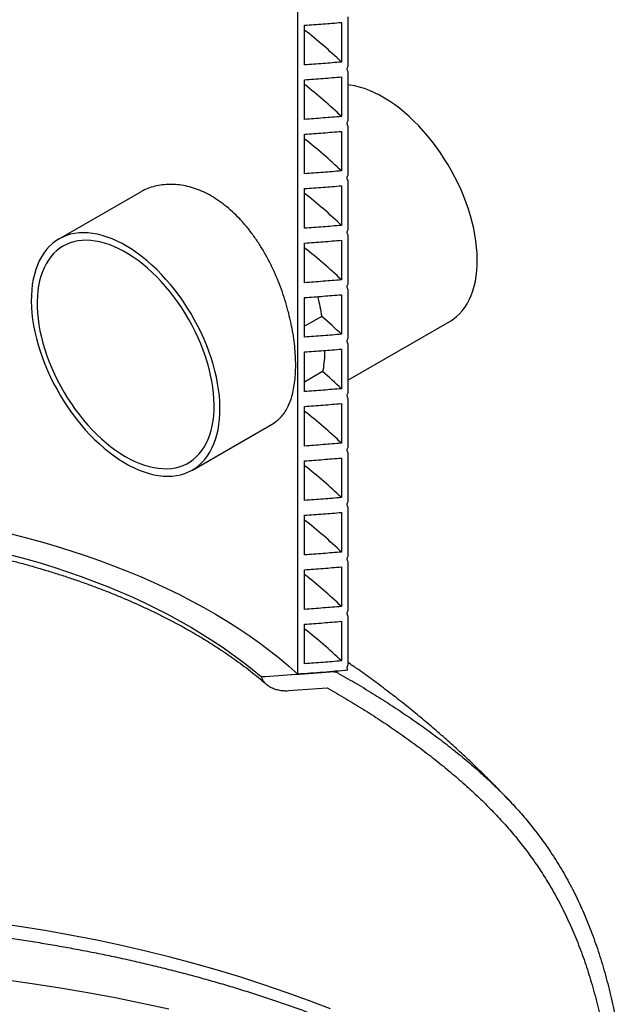
# Model space of a CAD drawing. Units: millimetres. Extents: x 200 to 8200, y 200 to 5740.
# Drawn here: x 7173 to 7556, y 2754 to 3379 of the extents above; entities that cross this region are included whole.
import ezdxf

# ---------------------------------------------------------------- set-up
doc = ezdxf.new("R2010")
doc.units = ezdxf.units.MM
doc.header["$LTSCALE"] = 20

msp = doc.modelspace()

# ---------------------------------------------------------------- linework, layer by layer
at = {"color": 7, "linetype": 'Continuous', "lineweight": 25}
for p, q in [((7349.25, 2963.9), (7349.25, 4094.49)), ((7380.91, 3380.93), (7380.91, 3349.52)), ((7353.47, 3350.48), (7353.47, 3375.6)), ((7376.81, 3377.42), (7376.81, 3352.3)), ((7376.81, 3342.88), (7376.81, 3317.75)), ((7380.91, 3346.38), (7380.91, 3314.98)), ((7353.47, 3315.93), (7353.47, 3341.06)), ((7380.91, 3311.84), (7380.91, 3280.43)), ((7353.47, 3281.39), (7353.47, 3306.51)), ((7376.81, 3308.33), (7376.81, 3283.21)), ((7376.81, 3273.78), (7376.81, 3248.66)), ((7380.91, 3277.29), (7380.91, 3245.88)), ((7249.33, 3269.84), (7197.66, 3240)), ((7353.47, 3246.84), (7353.47, 3271.96)), ((7380.91, 3242.74), (7380.91, 3211.34)), ((7353.47, 3212.29), (7353.47, 3237.42)), ((7376.81, 3239.24), (7376.81, 3214.11)), ((7380.91, 3208.2), (7380.91, 3176.79)), ((7353.47, 3177.75), (7353.47, 3202.87)), ((7376.81, 3204.69), (7376.81, 3179.57)), ((7364.33, 3190.9), (7353.47, 3184.63)), ((7380.91, 3150.39), (7445.45, 3187.64)), ((7353.47, 3143.2), (7353.47, 3168.33)), ((7376.81, 3170.15), (7376.81, 3145.02)), ((7380.91, 3173.65), (7380.91, 3142.25)), ((7364.9, 3155.87), (7353.47, 3149.28)), ((7380.91, 3139.11), (7380.91, 3107.7)), ((7353.47, 3108.66), (7353.47, 3133.78)), ((7376.81, 3135.6), (7376.81, 3110.48)), ((7282.27, 3093.44), (7333.85, 3123.22)), ((7353.47, 3074.11), (7353.47, 3099.24)), ((7376.81, 3101.05), (7376.81, 3075.93)), ((7380.91, 3104.56), (7380.91, 3073.15)), ((7380.91, 3070.01), (7380.91, 3038.61)), ((7353.47, 3039.56), (7353.47, 3064.69)), ((7376.81, 3066.51), (7376.81, 3041.38)), ((7353.47, 3005.02), (7353.47, 3030.14)), ((7376.81, 3031.96), (7376.81, 3006.84)), ((7380.91, 3035.47), (7380.91, 3004.06)), ((7380.91, 3000.92), (7380.91, 2969.52)), ((7353.47, 2970.47), (7353.47, 2995.6)), ((7376.81, 2997.42), (7376.81, 2972.29)), ((7343.3, 2953.44), (7367.83, 2955.21)), ((7483.52, 2883.4), (7482.95, 2884.01))]:
    msp.add_line(p, q, dxfattribs=at)
at = {"color": 8, "linetype": 'Continuous', "lineweight": 25}
msp.add_line((7373.54, 2965.77), (7375.01, 2964.36), dxfattribs=at)
at = {"color": 7, "linetype": 'Continuous', "lineweight": 25, "flags": 128}
for points in [[(7462.85, 3230.89), (7462.56, 3234.72), (7462.1, 3238.62), (7461.48, 3242.59), (7460.69, 3246.61), (7459.74, 3250.67), (7458.62, 3254.76), (7457.35, 3258.86), (7455.93, 3262.98), (7454.36, 3267.08), (7452.64, 3271.17), (7450.78, 3275.23), (7448.78, 3279.25), (7446.66, 3283.22), (7444.41, 3287.13), (7442.05, 3290.96), (7439.57, 3294.7), (7437, 3298.35), (7434.32, 3301.89), (7431.56, 3305.32), (7428.72, 3308.62), (7425.8, 3311.79), (7422.82, 3314.81), (7419.79, 3317.68), (7416.71, 3320.39), (7413.58, 3322.93), (7410.43, 3325.29), (7407.26, 3327.47), (7404.08, 3329.47), (7400.9, 3331.26), (7397.72, 3332.86), (7394.55, 3334.26), (7391.41, 3335.45), (7388.31, 3336.42), (7385.24, 3337.19), (7382.23, 3337.73), (7380.91, 3337.9)], [(7299.67, 3136.69), (7299.38, 3140.52), (7298.93, 3144.42), (7298.3, 3148.39), (7297.51, 3152.41), (7296.56, 3156.47), (7295.45, 3160.56), (7294.17, 3164.66), (7292.75, 3168.78), (7291.18, 3172.88), (7289.46, 3176.97), (7287.6, 3181.03), (7285.6, 3185.05), (7283.48, 3189.02), (7281.23, 3192.92), (7278.87, 3196.75), (7276.39, 3200.5), (7273.82, 3204.15), (7271.14, 3207.69), (7268.38, 3211.12), (7265.54, 3214.42), (7262.62, 3217.59), (7259.64, 3220.61), (7256.61, 3223.48), (7253.53, 3226.19), (7250.41, 3228.73), (7247.26, 3231.09), (7244.08, 3233.27), (7240.9, 3235.26), (7237.72, 3237.06), (7234.54, 3238.66), (7231.37, 3240.06), (7228.24, 3241.25), (7225.13, 3242.22), (7222.07, 3242.98), (7219.05, 3243.53), (7216.1, 3243.86), (7213.21, 3243.97), (7210.4, 3243.86), (7207.67, 3243.53), (7205.04, 3242.99), (7202.5, 3242.22), (7200.07, 3241.25), (7197.76, 3240.06), (7195.56, 3238.67), (7193.49, 3237.07), (7191.55, 3235.27), (7189.75, 3233.28), (7188.09, 3231.1), (7186.57, 3228.73), (7185.21, 3226.19), (7184, 3223.48), (7182.96, 3220.62), (7182.07, 3217.59), (7181.35, 3214.43), (7180.79, 3211.13), (7180.4, 3207.7), (7180.18, 3204.16), (7180.13, 3200.51), (7180.25, 3196.76), (7180.54, 3192.93), (7181, 3189.03), (7181.62, 3185.06), (7182.41, 3181.04), (7183.37, 3176.98), (7184.48, 3172.89), (7185.75, 3168.78), (7187.18, 3164.67), (7188.75, 3160.57), (7190.47, 3156.48), (7192.33, 3152.42), (7194.32, 3148.4), (7196.45, 3144.43), (7198.69, 3140.52), (7201.06, 3136.69), (7203.53, 3132.95), (7206.11, 3129.3), (7208.78, 3125.76), (7211.54, 3122.33), (7214.39, 3119.03), (7217.3, 3115.86), (7220.28, 3112.84), (7223.32, 3109.97), (7226.4, 3107.26), (7229.52, 3104.72), (7232.67, 3102.36), (7235.84, 3100.18), (7239.02, 3098.18), (7242.21, 3096.38), (7245.39, 3094.78), (7248.55, 3093.39), (7251.69, 3092.2), (7254.8, 3091.23), (7257.86, 3090.46), (7260.87, 3089.92), (7263.83, 3089.59), (7266.71, 3089.48), (7269.52, 3089.59), (7272.25, 3089.92), (7274.89, 3090.46), (7277.42, 3091.22), (7279.85, 3092.2), (7282.17, 3093.39), (7284.37, 3094.78), (7286.44, 3096.38), (7288.38, 3098.18), (7290.18, 3100.17), (7291.84, 3102.35), (7293.35, 3104.72), (7294.71, 3107.26), (7295.92, 3109.96), (7296.97, 3112.83), (7297.86, 3115.85), (7298.58, 3119.02), (7299.13, 3122.32), (7299.52, 3125.75), (7299.74, 3129.29), (7299.79, 3132.94), (7299.67, 3136.69)], [(7295.98, 3138.54), (7295.7, 3142.23), (7295.25, 3145.99), (7294.64, 3149.81), (7293.87, 3153.69), (7292.93, 3157.6), (7291.84, 3161.54), (7290.59, 3165.49), (7289.19, 3169.45), (7287.64, 3173.4), (7285.96, 3177.34), (7284.13, 3181.23), (7282.17, 3185.09), (7280.09, 3188.89), (7277.88, 3192.63), (7275.57, 3196.28), (7273.14, 3199.85), (7270.62, 3203.32), (7268.01, 3206.68), (7265.31, 3209.93), (7262.54, 3213.04), (7259.7, 3216.01), (7256.8, 3218.84), (7253.85, 3221.51), (7250.86, 3224.02), (7247.84, 3226.36), (7244.79, 3228.52), (7241.73, 3230.49), (7238.66, 3232.28), (7235.6, 3233.87), (7232.55, 3235.26), (7229.52, 3236.44), (7226.52, 3237.42), (7223.57, 3238.18), (7220.66, 3238.73), (7217.81, 3239.07), (7215.03, 3239.19), (7212.32, 3239.1), (7209.69, 3238.79), (7207.16, 3238.26), (7204.72, 3237.52), (7202.38, 3236.57), (7200.16, 3235.41), (7198.06, 3234.05), (7196.08, 3232.48), (7194.24, 3230.72), (7192.53, 3228.77), (7190.96, 3226.63), (7189.54, 3224.31), (7188.27, 3221.82), (7187.15, 3219.17), (7186.19, 3216.36), (7185.39, 3213.41), (7184.75, 3210.31), (7184.28, 3207.08), (7183.98, 3203.73), (7183.84, 3200.28), (7183.87, 3196.72), (7184.06, 3193.07), (7184.43, 3189.35), (7184.96, 3185.55), (7185.65, 3181.7), (7186.51, 3177.81), (7187.52, 3173.88), (7188.69, 3169.93), (7190.02, 3165.97), (7191.49, 3162.02), (7193.11, 3158.07), (7194.87, 3154.16), (7196.76, 3150.28), (7198.78, 3146.45), (7200.93, 3142.68), (7203.19, 3138.98), (7205.56, 3135.37), (7208.03, 3131.85), (7210.6, 3128.43), (7213.26, 3125.13), (7215.99, 3121.95), (7218.8, 3118.9), (7221.67, 3116), (7224.6, 3113.25), (7227.57, 3110.66), (7230.57, 3108.24), (7233.61, 3105.99), (7236.67, 3103.92), (7239.73, 3102.04), (7242.8, 3100.35), (7245.85, 3098.86), (7248.89, 3097.57), (7251.91, 3096.49), (7254.88, 3095.62), (7257.82, 3094.96), (7260.7, 3094.52), (7263.51, 3094.29), (7266.26, 3094.28), (7268.93, 3094.48), (7271.51, 3094.9), (7274, 3095.53), (7276.39, 3096.38), (7278.67, 3097.43), (7280.83, 3098.69), (7282.87, 3100.16), (7284.78, 3101.82), (7286.56, 3103.68), (7288.2, 3105.73), (7289.7, 3107.95), (7291.04, 3110.36), (7292.24, 3112.93), (7293.28, 3115.66), (7294.16, 3118.55), (7294.87, 3121.57), (7295.43, 3124.74), (7295.82, 3128.03), (7296.04, 3131.43), (7296.09, 3134.94), (7295.98, 3138.54)], [(7445.45, 3187.64), (7447.55, 3188.98), (7449.62, 3190.58), (7451.56, 3192.38), (7453.36, 3194.37), (7455.02, 3196.55), (7456.53, 3198.92), (7457.89, 3201.46), (7459.1, 3204.16), (7460.15, 3207.03), (7461.03, 3210.06), (7461.76, 3213.22), (7462.31, 3216.52), (7462.7, 3219.95), (7462.92, 3223.49), (7462.97, 3227.14), (7462.85, 3230.89)], [(7167.43, 3052.85), (7177.06, 3050.4), (7186.57, 3047.81), (7195.96, 3045.07), (7205.23, 3042.2), (7214.36, 3039.18), (7223.35, 3036.03), (7232.2, 3032.74), (7240.89, 3029.32), (7249.43, 3025.77), (7257.8, 3022.09), (7266, 3018.29), (7274.03, 3014.36), (7281.87, 3010.31), (7289.53, 3006.15), (7297, 3001.87), (7304.27, 2997.48), (7311.33, 2992.98), (7318.2, 2988.38), (7324.85, 2983.68), (7331.28, 2978.87), (7337.5, 2973.97), (7343.49, 2968.98), (7349.25, 2963.9)], [(7167.72, 3039.49), (7176.75, 3037.04), (7185.68, 3034.45), (7194.48, 3031.73), (7203.15, 3028.87), (7211.7, 3025.89), (7220.1, 3022.77), (7228.36, 3019.53), (7236.47, 3016.17), (7244.42, 3012.69), (7252.22, 3009.08), (7259.84, 3005.36), (7267.3, 3001.52), (7274.57, 2997.58), (7281.67, 2993.52), (7288.58, 2989.36), (7295.29, 2985.09), (7301.82, 2980.72), (7308.13, 2976.26), (7314.25, 2971.7), (7320.16, 2967.05), (7325.85, 2962.32)], [(7163.06, 2770.12), (7180.79, 2767.67), (7198.41, 2764.96), (7215.89, 2761.98), (7233.23, 2758.74), (7250.42, 2755.24), (7267.45, 2751.48)]]:
    msp.add_lwpolyline(points, dxfattribs=at)
at = {"color": 8, "linetype": 'Continuous', "lineweight": 25, "flags": 128}
msp.add_lwpolyline([(7369.77, 2751.46), (7355.91, 2756.81), (7341.83, 2761.95), (7327.51, 2766.87), (7312.97, 2771.57), (7298.22, 2776.05), (7283.28, 2780.31), (7268.14, 2784.33), (7252.83, 2788.13), (7237.35, 2791.69), (7221.71, 2795.01), (7205.93, 2798.1), (7190.01, 2800.95), (7173.97, 2803.55), (7157.82, 2805.91)], dxfattribs=at)
at = {"color": 7, "linetype": 'Continuous', "lineweight": 25}
for centre, radius, start, end in [((7173.77, 3141.24), 292.87, 46.10824, 52.14857), ((7173.79, 3106.72), 292.84, 46.10792, 52.1489), ((7173.77, 3072.15), 292.86, 46.10816, 52.14865), ((7173.77, 3037.61), 292.86, 46.10816, 52.14865), ((7174.59, 3004.01), 291.61, 46.09516, 52.16165), ((7181.46, 2976.97), 281.44, 46.04265, 49.47538), ((7181.88, 2942.88), 280.82, 46.03997, 49.32832), ((7173.51, 2899.12), 293.26, 46.11231, 52.1445), ((7173.77, 2864.88), 292.86, 46.10816, 52.14865), ((7173.77, 2830.33), 292.86, 46.10816, 52.14865), ((7173.77, 2795.79), 292.86, 46.10816, 52.14865), ((7173.77, 2761.24), 292.86, 46.10816, 52.14865)]:
    msp.add_arc(centre, radius, start, end, dxfattribs=at)
for points, knots in [([(7353.47, 3375.6), (7357.38, 3375.88), (7365.17, 3376.44), (7372.94, 3377.1), (7376.81, 3377.42)], [0, 0, 0, 0, 0.501332, 1, 1, 1, 1]), ([(7376.81, 3352.3), (7372.94, 3351.97), (7365.17, 3351.32), (7357.38, 3350.76), (7353.47, 3350.48)], [0, 0, 0, 0, 0.498668, 1, 1, 1, 1]), ([(7380.91, 3349.52), (7380.72, 3349.24), (7380.35, 3348.68), (7380.24, 3347.75), (7380.45, 3346.96), (7380.77, 3346.55), (7380.91, 3346.38)], [0, 0, 0, 0, 0.2717, 0.543758, 0.808914, 1, 1, 1, 1]), ([(7353.47, 3341.06), (7357.38, 3341.34), (7365.17, 3341.9), (7372.94, 3342.55), (7376.81, 3342.88)], [0, 0, 0, 0, 0.501332, 1, 1, 1, 1]), ([(7376.81, 3317.75), (7372.94, 3317.43), (7365.17, 3316.77), (7357.38, 3316.21), (7353.47, 3315.93)], [0, 0, 0, 0, 0.498668, 1, 1, 1, 1]), ([(7380.91, 3314.98), (7380.72, 3314.7), (7380.35, 3314.13), (7380.24, 3313.2), (7380.45, 3312.41), (7380.77, 3312.01), (7380.91, 3311.84)], [0, 0, 0, 0, 0.271705, 0.543768, 0.80893, 1, 1, 1, 1]), ([(7353.47, 3306.51), (7357.38, 3306.79), (7365.17, 3307.35), (7372.94, 3308), (7376.81, 3308.33)], [0, 0, 0, 0, 0.501332, 1, 1, 1, 1]), ([(7376.81, 3283.21), (7372.94, 3282.88), (7365.17, 3282.23), (7357.38, 3281.67), (7353.47, 3281.39)], [0, 0, 0, 0, 0.498668, 1, 1, 1, 1]), ([(7380.91, 3280.43), (7380.72, 3280.15), (7380.35, 3279.59), (7380.24, 3278.66), (7380.45, 3277.86), (7380.77, 3277.46), (7380.91, 3277.29)], [0, 0, 0, 0, 0.271705, 0.54379, 0.80893, 1, 1, 1, 1]), ([(7347.81, 3159.9), (7347.78, 3161.85), (7347.72, 3165.74), (7347.21, 3171.91), (7346.4, 3178.26), (7345.27, 3184.76), (7343.81, 3191.36), (7342.04, 3198.02), (7339.96, 3204.68), (7337.56, 3211.32), (7334.84, 3217.89), (7331.8, 3224.35), (7328.47, 3230.61), (7324.85, 3236.63), (7320.94, 3242.37), (7316.76, 3247.78), (7312.35, 3252.81), (7307.75, 3257.37), (7302.98, 3261.43), (7298.09, 3264.98), (7293.08, 3268.03), (7288.02, 3270.51), (7282.95, 3272.41), (7277.91, 3273.76), (7272.9, 3274.55), (7267.96, 3274.79), (7263.13, 3274.44), (7258.45, 3273.56), (7253.99, 3272.09), (7250.8, 3270.74), (7249.2, 3269.72), (7248.91, 3269.53)], [0, 0, 0, 0, 0.03519, 0.070507, 0.105825, 0.141018, 0.176184, 0.211473, 0.246764, 0.281933, 0.317598, 0.353387, 0.389175, 0.424838, 0.460848, 0.49699, 0.53313, 0.569136, 0.604615, 0.640225, 0.675835, 0.711313, 0.746231, 0.781272, 0.816315, 0.851235, 0.886398, 0.921681, 0.956966, 0.99213, 1, 1, 1, 1]), ([(7353.47, 3271.96), (7357.38, 3272.25), (7365.17, 3272.81), (7372.94, 3273.46), (7376.81, 3273.78)], [0, 0, 0, 0, 0.501332, 1, 1, 1, 1]), ([(7376.81, 3248.66), (7372.94, 3248.33), (7365.17, 3247.68), (7357.38, 3247.12), (7353.47, 3246.84)], [0, 0, 0, 0, 0.498668, 1, 1, 1, 1]), ([(7380.91, 3245.88), (7380.72, 3245.6), (7380.35, 3245.04), (7380.24, 3244.11), (7380.45, 3243.32), (7380.77, 3242.91), (7380.91, 3242.74)], [0, 0, 0, 0, 0.271705, 0.543768, 0.80893, 1, 1, 1, 1]), ([(7353.47, 3237.42), (7357.38, 3237.7), (7365.17, 3238.26), (7372.94, 3238.91), (7376.81, 3239.24)], [0, 0, 0, 0, 0.501332, 1, 1, 1, 1]), ([(7376.81, 3214.11), (7372.94, 3213.79), (7365.17, 3213.13), (7357.38, 3212.58), (7353.47, 3212.29)], [0, 0, 0, 0, 0.498668, 1, 1, 1, 1]), ([(7380.91, 3211.34), (7380.72, 3211.06), (7380.35, 3210.5), (7380.24, 3209.56), (7380.45, 3208.77), (7380.77, 3208.37), (7380.91, 3208.2)], [0, 0, 0, 0, 0.271705, 0.543768, 0.80893, 1, 1, 1, 1]), ([(7353.47, 3202.87), (7357.38, 3203.15), (7365.17, 3203.71), (7372.94, 3204.37), (7376.81, 3204.69)], [0, 0, 0, 0, 0.501332, 1, 1, 1, 1]), ([(7361.63, 3203.48), (7362.17, 3201.3), (7363.22, 3197.07), (7363.97, 3192.92), (7364.33, 3190.9)], [0, 0, 0, 0, 0.514268, 1, 1, 1, 1]), ([(7376.81, 3179.57), (7372.94, 3179.24), (7365.17, 3178.59), (7357.38, 3178.03), (7353.47, 3177.75)], [0, 0, 0, 0, 0.498668, 1, 1, 1, 1]), ([(7380.91, 3176.79), (7380.72, 3176.51), (7380.35, 3175.95), (7380.24, 3175.02), (7380.45, 3174.23), (7380.77, 3173.82), (7380.91, 3173.65)], [0, 0, 0, 0, 0.271685, 0.543769, 0.808931, 1, 1, 1, 1]), ([(7353.47, 3168.33), (7357.38, 3168.61), (7365.17, 3169.17), (7372.94, 3169.82), (7376.81, 3170.15)], [0, 0, 0, 0, 0.501332, 1, 1, 1, 1]), ([(7366.1, 3169.27), (7366.11, 3168.69), (7366.12, 3165.96), (7365.78, 3161.41), (7365.19, 3157.72), (7364.9, 3155.87)], [0, 0, 0, 0, 0.1174444, 0.5587195, 1, 1, 1, 1]), ([(7333.46, 3123.07), (7333.71, 3123.19), (7334.99, 3123.84), (7337.02, 3125.51), (7339.54, 3128.1), (7341.71, 3131.25), (7343.57, 3134.91), (7345.11, 3139.03), (7346.31, 3143.6), (7347.17, 3148.63), (7347.71, 3154.05), (7347.78, 3157.95), (7347.81, 3159.9)], [0, 0, 0, 0, 0.025488, 0.13263, 0.239397, 0.347435, 0.455868, 0.564293, 0.672319, 0.781477, 0.890845, 1, 1, 1, 1]), ([(7376.81, 3145.02), (7372.94, 3144.7), (7365.17, 3144.04), (7357.38, 3143.48), (7353.47, 3143.2)], [0, 0, 0, 0, 0.498668, 1, 1, 1, 1]), ([(7380.91, 3142.25), (7380.72, 3141.97), (7380.35, 3141.4), (7380.24, 3140.47), (7380.45, 3139.68), (7380.77, 3139.28), (7380.91, 3139.11)], [0, 0, 0, 0, 0.271705, 0.543768, 0.80893, 1, 1, 1, 1]), ([(7353.47, 3133.78), (7357.38, 3134.06), (7365.17, 3134.62), (7372.94, 3135.27), (7376.81, 3135.6)], [0, 0, 0, 0, 0.501332, 1, 1, 1, 1]), ([(7376.81, 3110.48), (7372.94, 3110.15), (7365.17, 3109.5), (7357.38, 3108.94), (7353.47, 3108.66)], [0, 0, 0, 0, 0.498668, 1, 1, 1, 1]), ([(7380.91, 3107.7), (7380.72, 3107.42), (7380.35, 3106.86), (7380.24, 3105.93), (7380.45, 3105.13), (7380.77, 3104.73), (7380.91, 3104.56)], [0, 0, 0, 0, 0.271705, 0.543789, 0.80895, 1, 1, 1, 1]), ([(7353.47, 3099.24), (7357.38, 3099.52), (7365.17, 3100.08), (7372.94, 3100.73), (7376.81, 3101.05)], [0, 0, 0, 0, 0.501332, 1, 1, 1, 1]), ([(7376.81, 3075.93), (7372.94, 3075.6), (7365.17, 3074.95), (7357.38, 3074.39), (7353.47, 3074.11)], [0, 0, 0, 0, 0.498668, 1, 1, 1, 1]), ([(7380.91, 3073.15), (7380.72, 3072.87), (7380.35, 3072.31), (7380.24, 3071.38), (7380.45, 3070.59), (7380.77, 3070.18), (7380.91, 3070.01)], [0, 0, 0, 0, 0.271705, 0.543768, 0.80893, 1, 1, 1, 1]), ([(7353.47, 3064.69), (7357.38, 3064.97), (7365.17, 3065.53), (7372.94, 3066.18), (7376.81, 3066.51)], [0, 0, 0, 0, 0.501332, 1, 1, 1, 1]), ([(6982.99, 3054.61), (6984.19, 3054.66), (6988.39, 3054.84), (6995.6, 3055.03), (7004.62, 3055.18), (7013.64, 3055.19), (7022.65, 3055.09), (7031.67, 3054.87), (7040.66, 3054.52), (7049.64, 3054.05), (7058.6, 3053.46), (7067.53, 3052.76), (7076.43, 3051.93), (7085.29, 3050.98), (7094.11, 3049.91), (7102.88, 3048.73), (7111.59, 3047.43), (7120.25, 3046.01), (7128.85, 3044.48), (7137.37, 3042.83), (7145.83, 3041.07), (7154.21, 3039.19), (7162.5, 3037.21), (7170.71, 3035.12), (7178.82, 3032.91), (7186.84, 3030.6), (7194.75, 3028.19), (7202.57, 3025.67), (7210.27, 3023.05), (7217.85, 3020.33), (7225.32, 3017.51), (7232.67, 3014.59), (7239.88, 3011.58), (7246.97, 3008.48), (7253.92, 3005.28), (7260.73, 3002), (7267.4, 2998.63), (7273.93, 2995.17), (7280.3, 2991.64), (7286.52, 2988.02), (7292.58, 2984.33), (7298.49, 2980.56), (7304.23, 2976.72), (7309.8, 2972.81), (7315.21, 2968.83), (7320.44, 2964.79), (7325.11, 2961.02), (7327.95, 2958.57), (7329.18, 2957.52)], [0, 0, 0, 0, 0.008899, 0.031107, 0.053315, 0.075523, 0.097732, 0.11994, 0.142148, 0.164354, 0.18656, 0.208764, 0.230966, 0.253166, 0.275364, 0.297558, 0.31975, 0.341939, 0.364124, 0.386306, 0.408483, 0.430656, 0.452824, 0.474988, 0.497146, 0.519299, 0.541446, 0.563588, 0.585723, 0.607853, 0.629976, 0.652094, 0.674204, 0.696309, 0.718407, 0.7405, 0.762586, 0.784667, 0.806743, 0.828814, 0.850882, 0.872946, 0.895008, 0.91707, 0.939131, 0.961193, 0.983259, 1, 1, 1, 1]), ([(7376.81, 3041.38), (7372.94, 3041.06), (7365.17, 3040.41), (7357.38, 3039.85), (7353.47, 3039.56)], [0, 0, 0, 0, 0.498668, 1, 1, 1, 1]), ([(7380.91, 3038.61), (7380.72, 3038.33), (7380.35, 3037.77), (7380.24, 3036.83), (7380.45, 3036.04), (7380.77, 3035.64), (7380.91, 3035.47)], [0, 0, 0, 0, 0.271705, 0.54379, 0.80893, 1, 1, 1, 1]), ([(7353.47, 3030.14), (7357.38, 3030.42), (7365.17, 3030.98), (7372.94, 3031.64), (7376.81, 3031.96)], [0, 0, 0, 0, 0.501332, 1, 1, 1, 1]), ([(7376.81, 3006.84), (7372.94, 3006.51), (7365.17, 3005.86), (7357.38, 3005.3), (7353.47, 3005.02)], [0, 0, 0, 0, 0.498668, 1, 1, 1, 1]), ([(7380.91, 3004.06), (7380.72, 3003.78), (7380.35, 3003.22), (7380.24, 3002.29), (7380.45, 3001.5), (7380.77, 3001.09), (7380.91, 3000.92)], [0, 0, 0, 0, 0.271705, 0.543768, 0.80893, 1, 1, 1, 1]), ([(7353.47, 2995.6), (7357.38, 2995.88), (7365.17, 2996.44), (7372.94, 2997.09), (7376.81, 2997.42)], [0, 0, 0, 0, 0.501332, 1, 1, 1, 1]), ([(7376.81, 2972.29), (7372.94, 2971.97), (7365.17, 2971.31), (7357.38, 2970.75), (7353.47, 2970.47)], [0, 0, 0, 0, 0.498668, 1, 1, 1, 1]), ([(7380.91, 2969.52), (7380.72, 2969.24), (7380.35, 2968.67), (7380.24, 2967.74), (7380.45, 2966.95), (7380.77, 2966.55), (7380.91, 2966.38)], [0, 0, 0, 0, 0.271705, 0.543768, 0.80893, 1, 1, 1, 1]), ([(7482.86, 2884.11), (7482.74, 2884.23), (7480.02, 2887.16), (7474.56, 2892.75), (7466.46, 2900.88), (7458.19, 2908.84), (7449.79, 2916.66), (7441.25, 2924.32), (7432.58, 2931.83), (7423.77, 2939.19), (7414.83, 2946.38), (7405.76, 2953.42), (7396.56, 2960.28), (7388.28, 2966.27), (7383.02, 2969.89), (7380.91, 2971.34)], [0, 0, 0, 0, 0.003775, 0.089138, 0.174498, 0.259854, 0.34521, 0.430567, 0.515928, 0.601297, 0.686674, 0.772064, 0.857468, 0.94289, 1, 1, 1, 1]), ([(7325.85, 2962.32), (7333.18, 2962.8), (7347.8, 2963.76), (7362.39, 2964.86), (7369.66, 2965.41)], [0, 0, 0, 0, 0.501305, 1, 1, 1, 1]), ([(7325.85, 2962.32), (7326.13, 2961.65), (7326.68, 2960.32), (7328.05, 2958.54), (7329.75, 2956.99), (7331.79, 2955.67), (7334.13, 2954.62), (7336.88, 2953.82), (7339.97, 2953.35), (7342.19, 2953.41), (7343.3, 2953.44)], [0, 0, 0, 0, 0.115327, 0.230708, 0.345614, 0.460574, 0.584247, 0.707958, 0.85397, 1, 1, 1, 1]), ([(7380.91, 2966.38), (7375.66, 2965.92), (7365.13, 2965.01), (7354.55, 2964.27), (7349.25, 2963.9)], [0, 0, 0, 0, 0.498196, 1, 1, 1, 1]), ([(7375.01, 2964.36), (7374.62, 2964.56), (7373.84, 2964.94), (7372.51, 2965.29), (7371.11, 2965.47), (7370.15, 2965.43), (7369.66, 2965.41)], [0, 0, 0, 0, 0.2460275, 0.4994741, 0.746428, 1, 1, 1, 1]), ([(7375.01, 2964.36), (7378.91, 2962.14), (7386.7, 2957.7), (7397.99, 2950.84), (7408.95, 2943.88), (7419.61, 2936.76), (7429.92, 2929.51), (7439.86, 2922.15), (7449.32, 2914.77), (7458.39, 2907.26), (7467.04, 2899.65), (7475.27, 2891.9), (7482.96, 2884.1), (7490.16, 2876.22), (7497.51, 2867.49), (7504.9, 2857.8), (7512.2, 2847.06), (7518.85, 2835.99), (7524.98, 2824.44), (7530.59, 2812.35), (7535.7, 2799.68), (7540.27, 2786.55), (7544.34, 2772.84), (7547.93, 2758.54), (7551.04, 2743.63), (7553.64, 2728.22), (7555.73, 2712.53), (7557.34, 2696.59), (7558.47, 2680.43), (7559.19, 2663.88), (7559.3, 2652.52), (7559.36, 2646.85)], [0, 0, 0, 0, 0.027772, 0.055562, 0.083349, 0.111115, 0.13959, 0.168091, 0.196591, 0.225064, 0.254811, 0.284588, 0.314385, 0.344181, 0.373944, 0.412137, 0.450353, 0.488573, 0.526769, 0.566195, 0.605644, 0.645093, 0.684518, 0.724748, 0.765005, 0.805261, 0.84549, 0.884105, 0.922745, 0.961386, 1, 1, 1, 1]), ([(7367.83, 2955.21), (7371.68, 2953.01), (7379.37, 2948.58), (7390.54, 2941.74), (7401.39, 2934.77), (7411.96, 2927.63), (7422.2, 2920.34), (7432.08, 2912.92), (7441.52, 2905.44), (7450.72, 2897.73), (7459.61, 2889.79), (7468.16, 2881.62), (7476.14, 2873.4), (7483.64, 2865.05), (7490.67, 2856.53), (7497.25, 2847.8), (7503.36, 2838.91), (7509.4, 2829.21), (7515.3, 2818.63), (7520.98, 2807.08), (7526.11, 2795.15), (7530.73, 2782.83), (7534.89, 2769.98), (7538.6, 2756.57), (7541.86, 2742.57), (7544.64, 2728.11), (7546.95, 2713.22), (7548.73, 2698.5), (7550.05, 2684.01), (7550.95, 2669.82), (7551.53, 2655.33), (7551.62, 2645.42), (7551.67, 2640.47)], [0, 0, 0, 0, 0.02799, 0.055997, 0.083999, 0.111985, 0.140609, 0.169258, 0.197905, 0.226528, 0.2575, 0.2885, 0.319507, 0.35049, 0.382132, 0.413789, 0.445449, 0.477094, 0.515038, 0.553013, 0.590999, 0.628974, 0.666917, 0.705957, 0.745034, 0.784122, 0.823197, 0.862235, 0.896667, 0.931117, 0.965568, 1, 1, 1, 1]), ([(6835.19, 2793.46), (6836.45, 2793.67), (6841.44, 2794.5), (6850.22, 2795.84), (6861.5, 2797.46), (6872.84, 2798.96), (6884.23, 2800.34), (6895.66, 2801.6), (6907.13, 2802.74), (6918.63, 2803.76), (6930.17, 2804.66), (6941.73, 2805.44), (6953.32, 2806.1), (6964.92, 2806.63), (6976.55, 2807.05), (6988.18, 2807.34), (6999.82, 2807.51), (7011.47, 2807.56), (7023.11, 2807.49), (7034.75, 2807.3), (7046.39, 2806.98), (7058.01, 2806.54), (7069.61, 2805.99), (7081.19, 2805.31), (7092.75, 2804.51), (7104.28, 2803.58), (7115.78, 2802.54), (7127.25, 2801.38), (7138.67, 2800.1), (7150.05, 2798.7), (7161.38, 2797.18), (7172.66, 2795.54), (7183.88, 2793.78), (7195.05, 2791.91), (7206.15, 2789.93), (7217.18, 2787.82), (7228.14, 2785.61), (7239.03, 2783.27), (7249.84, 2780.83), (7260.57, 2778.27), (7271.22, 2775.61), (7281.77, 2772.83), (7292.23, 2769.95), (7302.59, 2766.95), (7312.86, 2763.85), (7323.02, 2760.65), (7333.07, 2757.34), (7343.02, 2753.93), (7352.85, 2750.41), (7362.56, 2746.8), (7372.15, 2743.09), (7381.62, 2739.27), (7390.96, 2735.37), (7400.18, 2731.37), (7409.26, 2727.27), (7418.2, 2723.09), (7427, 2718.81), (7435.67, 2714.45), (7444.19, 2710), (7452.56, 2705.46), (7460.78, 2700.84), (7468.84, 2696.14), (7476.76, 2691.36), (7484.51, 2686.51), (7492.1, 2681.57), (7499.53, 2676.57), (7506.8, 2671.49), (7513.9, 2666.34), (7520.82, 2661.12), (7527.58, 2655.84), (7534.16, 2650.49), (7540.57, 2645.08), (7546.79, 2639.6), (7551.3, 2635.51), (7553.69, 2633.23), (7554.12, 2632.82)], [0, 0, 0, 0, 0.00476, 0.018752, 0.032744, 0.046738, 0.060732, 0.074728, 0.088725, 0.102722, 0.11672, 0.130718, 0.144717, 0.158717, 0.172717, 0.186717, 0.200718, 0.214718, 0.228719, 0.242719, 0.25672, 0.27072, 0.28472, 0.298719, 0.312718, 0.326716, 0.340714, 0.354711, 0.368707, 0.382702, 0.396696, 0.410689, 0.424681, 0.438672, 0.452661, 0.466649, 0.480636, 0.494621, 0.508604, 0.522586, 0.536566, 0.550544, 0.564521, 0.578495, 0.592467, 0.606437, 0.620405, 0.634371, 0.648335, 0.662296, 0.676256, 0.690213, 0.704167, 0.71812, 0.73207, 0.746018, 0.759964, 0.773908, 0.78785, 0.80179, 0.815728, 0.829665, 0.843601, 0.857535, 0.871469, 0.885402, 0.899335, 0.913268, 0.927201, 0.941136, 0.955072, 0.969011, 0.982952, 0.996897, 1, 1, 1, 1])]:
    msp.add_open_spline(points, degree=3, knots=knots, dxfattribs=at)

doc.saveas('drawing.dxf')
